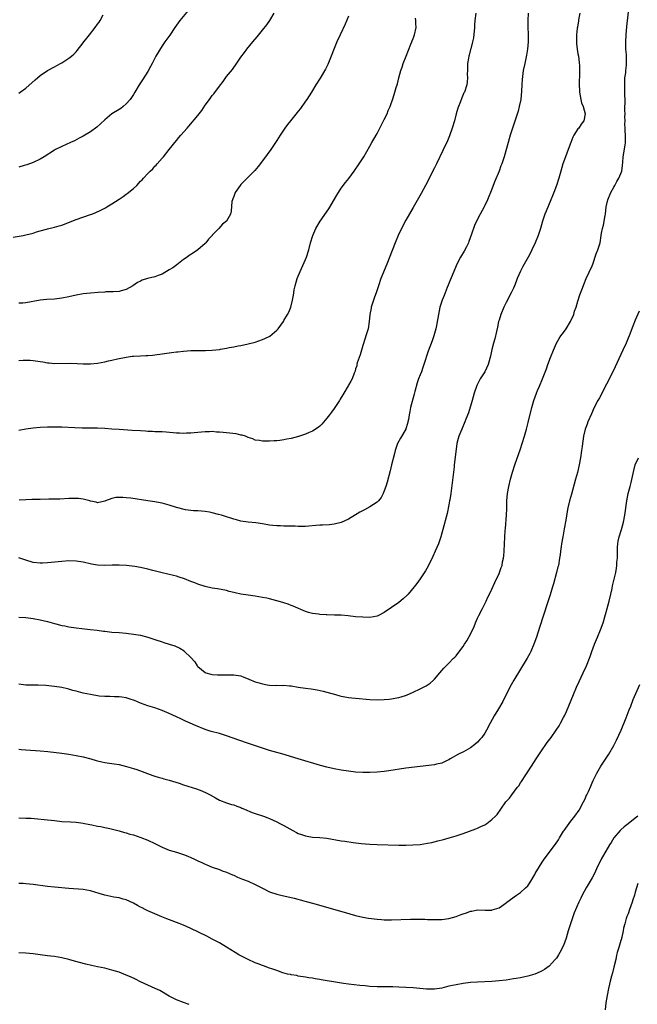
# Model space of a CAD drawing. Units: inches. Extents: x 2502000 to 2505000, y 1491000 to 1494000.
# Drawn here: x 2502989 to 2503162, y 1492817 to 1493091 of the extents above; entities that cross this region are included whole.
import ezdxf

# ---------------------------------------------------------------- set-up
doc = ezdxf.new("R2010")
doc.units = ezdxf.units.IN
doc.header["$MEASUREMENT"] = 0
doc.layers.add('LD25021491_10ft', color=110, linetype='Continuous')

msp = doc.modelspace()

# ---------------------------------------------------------------- linework, layer by layer
at = {"layer": 'LD25021491_10ft'}
for points, elevation in [([(2502987.48, 1493030.52), (2502990.22, 1493031), (2502991, 1493031.17), (2502993, 1493031.7), (2502994, 1493032), (2502995, 1493032.33), (2502996.78, 1493032.78), (2502997, 1493032.85), (2502999, 1493033.31), (2503000.27, 1493033.73), (2503001, 1493033.93), (2503005, 1493035.45), (2503009, 1493036.84), (2503009.42, 1493037), (2503010.53, 1493037.47), (2503011.89, 1493038.11), (2503013, 1493038.68), (2503013.58, 1493039), (2503015, 1493039.87), (2503017, 1493041.16), (2503018.14, 1493041.86), (2503019, 1493042.51), (2503019.29, 1493042.71), (2503021, 1493044.14), (2503021.91, 1493045), (2503023, 1493046.15), (2503023.44, 1493046.56), (2503023.79, 1493047), (2503025, 1493048.29), (2503025.63, 1493049), (2503026.39, 1493049.61), (2503027, 1493050.33), (2503027.34, 1493050.66), (2503027.59, 1493051), (2503029, 1493052.55), (2503029.38, 1493053), (2503031, 1493055.04), (2503033, 1493057.53), (2503033.69, 1493058.31), (2503034.26, 1493059), (2503035.97, 1493061), (2503036.46, 1493061.54), (2503039, 1493064.53), (2503040.09, 1493065.91), (2503041, 1493067.33), (2503042.22, 1493069), (2503043, 1493070.03), (2503043.45, 1493070.55), (2503045, 1493072.68), (2503046.01, 1493073.99), (2503047, 1493075.33), (2503048.65, 1493077.35), (2503049, 1493077.86), (2503049.49, 1493078.51), (2503051, 1493080.73), (2503051.95, 1493082.05), (2503052.67, 1493083), (2503054.31, 1493085), (2503055.54, 1493086.46), (2503057, 1493088.3), (2503058.18, 1493089.82), (2503059.03, 1493090.97), (2503060.31, 1493093)], 8520), ([(2502989, 1492924.57), (2502991, 1492924.43), (2502993, 1492924.2), (2502995, 1492923.82), (2502997, 1492923.31), (2502999, 1492922.75), (2502999.32, 1492922.68), (2503001, 1492922.25), (2503001.9, 1492922.1), (2503003, 1492921.87), (2503005, 1492921.58), (2503006.64, 1492921.36), (2503008.89, 1492921.11), (2503010.91, 1492920.91), (2503012.68, 1492920.68), (2503013, 1492920.63), (2503015, 1492920.39), (2503017, 1492920.25), (2503019, 1492920.08), (2503021, 1492919.83), (2503023, 1492919.49), (2503025, 1492918.96), (2503027, 1492918.32), (2503029, 1492917.63), (2503029.5, 1492917.5), (2503031, 1492917), (2503032.55, 1492916.55), (2503033.94, 1492915.94), (2503035.13, 1492915.13), (2503035.28, 1492915), (2503037, 1492913.31), (2503038.09, 1492912.09), (2503038.81, 1492911), (2503039, 1492910.79), (2503041, 1492909.07), (2503041.16, 1492909), (2503042.61, 1492908.61), (2503043, 1492908.55), (2503044.45, 1492908.45), (2503048.49, 1492908.49), (2503049, 1492908.46), (2503050.3, 1492908.3), (2503051, 1492908.15), (2503051.84, 1492907.84), (2503053, 1492907.36), (2503053.24, 1492907.24), (2503055, 1492906.49), (2503055.69, 1492906.31), (2503057, 1492905.91), (2503058.31, 1492905.69), (2503059, 1492905.6), (2503060.5, 1492905.5), (2503061, 1492905.54), (2503062.49, 1492905.51), (2503063, 1492905.58), (2503064.59, 1492905.41), (2503065, 1492905.39), (2503067, 1492905.04), (2503069, 1492904.74), (2503070.56, 1492904.56), (2503072.27, 1492904.27), (2503073.92, 1492903.92), (2503075, 1492903.66), (2503077.36, 1492903), (2503078.62, 1492902.62), (2503079, 1492902.54), (2503079.55, 1492902.45), (2503081, 1492902.15), (2503081.94, 1492902.06), (2503083, 1492901.92), (2503087, 1492901.54), (2503089, 1492901.45), (2503091, 1492901.54), (2503092.32, 1492901.68), (2503093, 1492901.77), (2503093.96, 1492901.96), (2503095, 1492902.14), (2503095.68, 1492902.32), (2503097.19, 1492902.81), (2503099, 1492903.6), (2503101, 1492904.52), (2503102.63, 1492905.37), (2503103.83, 1492906.17), (2503104.76, 1492907), (2503105, 1492907.25), (2503106.47, 1492909), (2503107, 1492909.67), (2503107.64, 1492910.36), (2503108.24, 1492911), (2503109, 1492911.74), (2503110.24, 1492913), (2503110.64, 1492913.36), (2503111, 1492913.77), (2503111.55, 1492914.45), (2503113, 1492916.4), (2503113.39, 1492917), (2503114.05, 1492917.95), (2503115, 1492919.8), (2503116.06, 1492921.94), (2503116.46, 1492923), (2503117, 1492924.25), (2503117.36, 1492925), (2503118.4, 1492927), (2503119.39, 1492929), (2503119.91, 1492930.09), (2503120.37, 1492931), (2503121, 1492932.34), (2503121.81, 1492934.19), (2503123, 1492936.69), (2503123.13, 1492937), (2503123.63, 1492938.37), (2503123.83, 1492939), (2503124, 1492940), (2503124.22, 1492941), (2503124.32, 1492941.68), (2503124.41, 1492943), (2503124.53, 1492945), (2503124.69, 1492948.69), (2503124.76, 1492949.24), (2503125.09, 1492953), (2503125.16, 1492954.84), (2503125.18, 1492955.18), (2503125.18, 1492957), (2503125.32, 1492959), (2503125.69, 1492961), (2503126.21, 1492963), (2503126.8, 1492965), (2503127.44, 1492967), (2503129, 1492971.54), (2503129.49, 1492973), (2503130.12, 1492975), (2503130.68, 1492977), (2503131.16, 1492978.84), (2503132.19, 1492983), (2503132.74, 1492985), (2503133.42, 1492987), (2503133.75, 1492987.75), (2503134.27, 1492989), (2503135.16, 1492991), (2503136.21, 1492993.79), (2503136.59, 1492995), (2503137.35, 1492997), (2503138.16, 1492999), (2503139, 1493000.99), (2503139.76, 1493002.24), (2503140.24, 1493003), (2503141, 1493003.97), (2503141.71, 1493005), (2503142.97, 1493007), (2503143.84, 1493009), (2503144.1, 1493009.9), (2503144.48, 1493011), (2503145, 1493012.7), (2503145.58, 1493014.42), (2503146.28, 1493016.28), (2503146.66, 1493017.34), (2503147.35, 1493019), (2503149, 1493022.54), (2503149.17, 1493023), (2503150.13, 1493025.87), (2503150.55, 1493027), (2503151, 1493028.37), (2503151.18, 1493029), (2503151.54, 1493031), (2503151.63, 1493031.63), (2503151.88, 1493033), (2503152.14, 1493033.86), (2503152.58, 1493036.58), (2503152.68, 1493037), (2503152.9, 1493039), (2503153.37, 1493041), (2503154.23, 1493043), (2503155, 1493044.49), (2503155.31, 1493045), (2503155.9, 1493046.1), (2503156.46, 1493047), (2503157.22, 1493049), (2503157.46, 1493050.54), (2503157.5, 1493051.5), (2503157.67, 1493053), (2503158.17, 1493056.17), (2503158.26, 1493057), (2503158.27, 1493059), (2503158.17, 1493060.17), (2503158.17, 1493061), (2503158.11, 1493062.11), (2503158.15, 1493063), (2503158.14, 1493064.14), (2503158.16, 1493065), (2503158.14, 1493065.86), (2503158.15, 1493069), (2503158.12, 1493070.12), (2503158.13, 1493071), (2503158.06, 1493073.94), (2503158.13, 1493075), (2503158.35, 1493076.35), (2503158.37, 1493077), (2503158.56, 1493078.56), (2503158.59, 1493079), (2503158.52, 1493081.48), (2503158.38, 1493083), (2503158.35, 1493084.35), (2503158.35, 1493085), (2503158.46, 1493087), (2503158.69, 1493089.31), (2503159.35, 1493095)], 8460), ([(2503036.23, 1493093.77), (2503033.98, 1493091), (2503032.56, 1493089), (2503031.13, 1493086.87), (2503029.8, 1493085), (2503029, 1493083.91), (2503027.24, 1493081), (2503026.21, 1493079), (2503025.81, 1493078.19), (2503025, 1493076.74), (2503023.56, 1493074.44), (2503022.63, 1493073), (2503021.42, 1493071), (2503021, 1493070.33), (2503020.47, 1493069.53), (2503020.08, 1493069), (2503019, 1493067.71), (2503018.18, 1493067), (2503017.51, 1493066.49), (2503017, 1493066.14), (2503015, 1493064.92), (2503013, 1493063.27), (2503011.86, 1493062.14), (2503010.76, 1493061.24), (2503009, 1493059.97), (2503007, 1493058.75), (2503005.87, 1493058.13), (2503004.55, 1493057.45), (2503003.48, 1493057), (2503001, 1493055.87), (2502999.29, 1493055), (2502999, 1493054.84), (2502996.09, 1493053), (2502995, 1493052.33), (2502993, 1493051.36), (2502991.24, 1493050.76), (2502990.56, 1493050.56), (2502989, 1493050.05)], 8530), ([(2503116.55, 1493093), (2503116.29, 1493091), (2503116.18, 1493089.82), (2503116.13, 1493089), (2503115.84, 1493086.16), (2503115.59, 1493085), (2503115.11, 1493083.11), (2503115.08, 1493082.92), (2503114.68, 1493081.32), (2503114.58, 1493081), (2503114.47, 1493080.47), (2503114.24, 1493079), (2503114.22, 1493077.78), (2503114.16, 1493077), (2503114.14, 1493076.14), (2503114.22, 1493075), (2503114.14, 1493073.86), (2503114.04, 1493073), (2503113.35, 1493071), (2503113.22, 1493070.78), (2503112.59, 1493069.41), (2503112.15, 1493068.15), (2503111.68, 1493067), (2503111.5, 1493066.5), (2503111.07, 1493065), (2503110.54, 1493063), (2503109.95, 1493061), (2503109.18, 1493058.82), (2503108.58, 1493057.42), (2503107.31, 1493054.69), (2503105.55, 1493051), (2503105, 1493049.91), (2503103.48, 1493047), (2503103, 1493046), (2503102.49, 1493045), (2503101.28, 1493042.72), (2503099, 1493038.79), (2503097, 1493035.28), (2503095.8, 1493033), (2503094.87, 1493031), (2503094.02, 1493029), (2503093.15, 1493026.85), (2503091.74, 1493023), (2503090.07, 1493019), (2503089.37, 1493017), (2503088.7, 1493015), (2503088.23, 1493013.77), (2503087.55, 1493011.55), (2503087.36, 1493011), (2503087.29, 1493010.71), (2503086.98, 1493009), (2503086.78, 1493007), (2503086.46, 1493005), (2503085.87, 1493003), (2503085.63, 1493002.37), (2503085, 1493000.37), (2503084.25, 1492997.75), (2503083.46, 1492995.46), (2503083.35, 1492995), (2503083.3, 1492994.7), (2503083, 1492993.81), (2503082.84, 1492993.16), (2503082.58, 1492992.58), (2503082, 1492991), (2503081.66, 1492990.34), (2503081, 1492989.28), (2503080.91, 1492989.09), (2503079.67, 1492987), (2503079.44, 1492986.56), (2503078.68, 1492985.32), (2503078.45, 1492985), (2503077, 1492982.8), (2503076.25, 1492981.75), (2503075.68, 1492981), (2503075, 1492980.07), (2503073.59, 1492978.41), (2503073, 1492977.83), (2503072.56, 1492977.44), (2503071, 1492976.43), (2503070.04, 1492976.04), (2503069, 1492975.56), (2503067.05, 1492974.95), (2503065, 1492974.41), (2503063.81, 1492974.19), (2503063, 1492974.01), (2503061.85, 1492973.85), (2503061, 1492973.75), (2503060.27, 1492973.73), (2503059, 1492973.63), (2503058.32, 1492973.68), (2503057, 1492973.63), (2503056.2, 1492973.8), (2503055, 1492973.96), (2503054.27, 1492974.27), (2503053, 1492974.71), (2503052.26, 1492975), (2503051.3, 1492975.3), (2503051, 1492975.34), (2503049.65, 1492975.65), (2503047, 1492975.99), (2503046.05, 1492976.05), (2503045, 1492976.19), (2503044.18, 1492976.18), (2503043, 1492976.3), (2503042.24, 1492976.24), (2503041, 1492976.25), (2503039, 1492976.04), (2503037.95, 1492975.95), (2503037, 1492975.84), (2503035.83, 1492975.83), (2503035, 1492975.78), (2503033.86, 1492975.86), (2503033, 1492975.89), (2503030.15, 1492976.15), (2503029, 1492976.23), (2503028.27, 1492976.27), (2503027, 1492976.28), (2503026.32, 1492976.32), (2503025, 1492976.35), (2503024.4, 1492976.4), (2503023, 1492976.48), (2503020.66, 1492976.66), (2503017, 1492976.86), (2503015, 1492976.99), (2503013, 1492977.16), (2503011, 1492977.29), (2503009, 1492977.31), (2503006.69, 1492977.31), (2503004.64, 1492977.36), (2503001, 1492977.51), (2502998.45, 1492977.55), (2502997, 1492977.55), (2502995, 1492977.49), (2502993, 1492977.3), (2502991, 1492976.96), (2502989, 1492976.6)], 8490), ([(2503145.53, 1493093), (2503145.21, 1493091.21), (2503145.14, 1493090.86), (2503144.87, 1493089.14), (2503144.84, 1493088.84), (2503144.62, 1493087), (2503144.57, 1493085), (2503144.59, 1493084.59), (2503144.8, 1493083), (2503145, 1493081.71), (2503145.13, 1493081), (2503145.32, 1493079.32), (2503145.38, 1493079), (2503145.41, 1493078.59), (2503145.48, 1493077), (2503145.46, 1493075.46), (2503145.43, 1493075), (2503145.39, 1493074.61), (2503145.34, 1493073), (2503145.43, 1493071.43), (2503145.43, 1493071), (2503145.82, 1493069), (2503146.04, 1493068.04), (2503146.49, 1493067), (2503147.06, 1493065), (2503146.67, 1493063), (2503145.94, 1493062.06), (2503145.22, 1493061), (2503145, 1493060.73), (2503143.9, 1493059), (2503143.58, 1493058.42), (2503143.02, 1493057), (2503142.3, 1493055), (2503141.54, 1493053), (2503140.81, 1493051), (2503140.22, 1493049), (2503139.67, 1493047), (2503139.03, 1493045), (2503138.29, 1493043), (2503137.92, 1493042.08), (2503137.49, 1493041), (2503136.16, 1493037.84), (2503135.82, 1493037), (2503135.15, 1493035), (2503134.54, 1493033), (2503133.88, 1493031), (2503133.1, 1493029), (2503132.17, 1493027), (2503131.79, 1493026.21), (2503131.14, 1493025), (2503129.66, 1493022.34), (2503128.97, 1493021.03), (2503128.09, 1493019), (2503127.79, 1493018.21), (2503127.3, 1493017), (2503127, 1493016.33), (2503126.38, 1493015), (2503125, 1493012.29), (2503124.38, 1493011), (2503123.53, 1493009), (2503123, 1493007.37), (2503122.89, 1493007), (2503122.56, 1493005.44), (2503122.25, 1493004.25), (2503121.79, 1493002.21), (2503121.43, 1493001), (2503121, 1492999.17), (2503120.64, 1492997.36), (2503119.95, 1492995), (2503119.02, 1492993), (2503117.78, 1492991), (2503117, 1492989.54), (2503116.83, 1492989.17), (2503116.09, 1492987), (2503115.52, 1492985), (2503114.46, 1492981.54), (2503113.77, 1492979.77), (2503113.49, 1492979), (2503112.63, 1492977), (2503111.81, 1492975), (2503111.6, 1492974.4), (2503111.25, 1492973), (2503111, 1492971.37), (2503110.53, 1492967), (2503110.45, 1492966.45), (2503110.3, 1492965), (2503109.52, 1492959), (2503109.23, 1492957.23), (2503109.21, 1492957), (2503109, 1492955.91), (2503108.5, 1492953.5), (2503107.35, 1492949), (2503106.79, 1492947), (2503106.08, 1492945), (2503105.22, 1492943), (2503104.51, 1492941.49), (2503103.19, 1492938.81), (2503102.49, 1492937.51), (2503101, 1492935.22), (2503100.07, 1492933.93), (2503099.32, 1492933), (2503097.64, 1492931), (2503097.34, 1492930.66), (2503096.3, 1492929.7), (2503095, 1492928.65), (2503091, 1492925.85), (2503089.4, 1492925), (2503089, 1492924.81), (2503087, 1492924.49), (2503085, 1492924.54), (2503083, 1492924.68), (2503080.89, 1492924.89), (2503079, 1492925.06), (2503077.13, 1492925.13), (2503075, 1492925.17), (2503074.81, 1492925.19), (2503073, 1492925.3), (2503072.61, 1492925.39), (2503071, 1492925.6), (2503069.86, 1492925.86), (2503069, 1492926.16), (2503065.58, 1492927.58), (2503065, 1492927.78), (2503064.15, 1492928.15), (2503063, 1492928.52), (2503062.65, 1492928.65), (2503061, 1492929.14), (2503059, 1492929.65), (2503058.2, 1492929.8), (2503057, 1492930.05), (2503055, 1492930.38), (2503053, 1492930.67), (2503051, 1492931), (2503049.35, 1492931.35), (2503049, 1492931.46), (2503047.75, 1492931.75), (2503047, 1492931.98), (2503044.44, 1492932.44), (2503043, 1492932.66), (2503041, 1492933.12), (2503039, 1492933.78), (2503038.14, 1492934.14), (2503037, 1492934.53), (2503035.23, 1492935.23), (2503033.74, 1492935.74), (2503033, 1492935.97), (2503032.19, 1492936.19), (2503030.58, 1492936.58), (2503029, 1492936.93), (2503026.41, 1492937.59), (2503025, 1492937.97), (2503023, 1492938.39), (2503021.36, 1492938.64), (2503019.08, 1492938.92), (2503017, 1492939.07), (2503015.04, 1492939.04), (2503013, 1492938.93), (2503011, 1492939.03), (2503009.34, 1492939.34), (2503007, 1492939.87), (2503005, 1492940.18), (2503003, 1492940.23), (2503001, 1492940.07), (2502999.96, 1492939.96), (2502997, 1492939.68), (2502995.63, 1492939.63), (2502995, 1492939.58), (2502993, 1492939.82), (2502991, 1492940.46), (2502989, 1492941.14)], 8470), ([(2503131.16, 1493093), (2503131.04, 1493090.96), (2503131.08, 1493089), (2503131.14, 1493087.14), (2503131.13, 1493085), (2503130.97, 1493083), (2503130.69, 1493081.31), (2503130.17, 1493079), (2503129.78, 1493077), (2503129.45, 1493074.55), (2503129.35, 1493073), (2503129.26, 1493071.26), (2503129.05, 1493069), (2503128.66, 1493067), (2503128.31, 1493065.69), (2503126.75, 1493061), (2503126.12, 1493059), (2503125.54, 1493057), (2503124.4, 1493053), (2503123.76, 1493051), (2503123.54, 1493050.46), (2503123, 1493049), (2503121.83, 1493046.17), (2503121.4, 1493045), (2503121, 1493043.97), (2503119.77, 1493041), (2503119, 1493039.35), (2503118.82, 1493039), (2503117.72, 1493037), (2503116.69, 1493035), (2503116.18, 1493033.82), (2503115.36, 1493031.36), (2503114.62, 1493029.38), (2503114.46, 1493029), (2503113.9, 1493027.9), (2503113.31, 1493026.69), (2503112.29, 1493025), (2503111.22, 1493023), (2503111, 1493022.52), (2503109.89, 1493019.89), (2503109.4, 1493018.6), (2503109, 1493017.66), (2503108.83, 1493017.17), (2503108.54, 1493016.54), (2503107.93, 1493015), (2503107.7, 1493014.3), (2503107.12, 1493013), (2503106.49, 1493011), (2503106.08, 1493009), (2503105.91, 1493007.91), (2503105.74, 1493007), (2503105.61, 1493006.39), (2503105.34, 1493005), (2503104.79, 1493003), (2503104.33, 1493001.67), (2503103.26, 1492998.74), (2503102.04, 1492995), (2503101.77, 1492994.23), (2503101.33, 1492993), (2503101, 1492992.18), (2503100.57, 1492991), (2503100.13, 1492989.87), (2503099.53, 1492987.53), (2503099.28, 1492986.72), (2503098.3, 1492983), (2503098.07, 1492981.93), (2503097.94, 1492981), (2503097.73, 1492979.73), (2503097.59, 1492979), (2503097.46, 1492978.54), (2503097, 1492977.08), (2503096.97, 1492977), (2503095.52, 1492974.48), (2503094.71, 1492973), (2503093.99, 1492971), (2503093.82, 1492970.18), (2503093.04, 1492967), (2503092.61, 1492965.39), (2503091.76, 1492962.24), (2503091.39, 1492961), (2503091, 1492959.83), (2503090.66, 1492959), (2503090.1, 1492957.9), (2503089.35, 1492957), (2503089, 1492956.64), (2503087.98, 1492955.99), (2503087, 1492955.31), (2503085.5, 1492954.5), (2503084.21, 1492953.79), (2503081, 1492951.9), (2503079, 1492950.96), (2503077, 1492950.46), (2503075.66, 1492950.34), (2503073.76, 1492950.24), (2503073, 1492950.22), (2503071.9, 1492950.1), (2503069.96, 1492949.96), (2503069, 1492949.86), (2503068.14, 1492949.86), (2503067, 1492949.83), (2503066.11, 1492949.89), (2503063, 1492949.96), (2503062.01, 1492950.01), (2503061, 1492950.02), (2503059.87, 1492950.13), (2503059, 1492950.25), (2503057, 1492950.58), (2503055.17, 1492950.83), (2503053.04, 1492951.04), (2503051, 1492951.36), (2503049.73, 1492951.73), (2503049, 1492951.89), (2503048.19, 1492952.19), (2503047, 1492952.53), (2503045.53, 1492953), (2503044.78, 1492953.22), (2503043, 1492953.65), (2503042.18, 1492953.82), (2503041, 1492953.99), (2503039, 1492954.19), (2503037.77, 1492954.23), (2503037, 1492954.34), (2503035.5, 1492954.5), (2503033, 1492955.1), (2503031, 1492955.76), (2503029, 1492956.33), (2503028.44, 1492956.44), (2503027, 1492956.72), (2503025, 1492957.03), (2503020.3, 1492957.7), (2503019, 1492957.86), (2503018.05, 1492957.95), (2503017, 1492957.96), (2503016.06, 1492957.94), (2503015, 1492957.68), (2503013.17, 1492957), (2503013, 1492956.91), (2503011, 1492956.41), (2503010.59, 1492956.59), (2503009, 1492956.95), (2503008.87, 1492957), (2503007, 1492957.5), (2503005.68, 1492957.68), (2503005, 1492957.67), (2503004.37, 1492957.63), (2503003, 1492957.61), (2503000.5, 1492957.5), (2502997.42, 1492957.42), (2502995, 1492957.38), (2502994.61, 1492957.39), (2502993, 1492957.35), (2502992.64, 1492957.36), (2502991, 1492957.25), (2502989.15, 1492957.15)], 8480), ([(2502989, 1493070.73), (2502989.42, 1493071), (2502991, 1493072.13), (2502993.56, 1493074.44), (2502994.2, 1493075), (2502995, 1493075.65), (2502997, 1493077.01), (2502999, 1493078.1), (2502999.6, 1493078.4), (2503000.68, 1493079), (2503001, 1493079.2), (2503003, 1493080.46), (2503003.7, 1493081), (2503004.4, 1493081.6), (2503005, 1493082.23), (2503005.35, 1493082.65), (2503007, 1493084.76), (2503007.17, 1493085), (2503007.98, 1493086.02), (2503008.71, 1493087), (2503010.3, 1493089), (2503011, 1493090), (2503011.43, 1493090.57), (2503011.7, 1493091), (2503012.6, 1493092.6)], 8540), ([(2503081, 1493092.16), (2503080.06, 1493089.94), (2503078.64, 1493087), (2503077.76, 1493085), (2503077, 1493083.15), (2503076.17, 1493081), (2503075.25, 1493078.75), (2503074.61, 1493077.39), (2503073.12, 1493074.88), (2503071.88, 1493073), (2503070.64, 1493071), (2503069.37, 1493069), (2503069, 1493068.45), (2503067.57, 1493066.43), (2503067, 1493065.7), (2503066.7, 1493065.3), (2503064.81, 1493063), (2503064.01, 1493061.99), (2503063.28, 1493061), (2503061.94, 1493059), (2503061, 1493057.52), (2503059.33, 1493055), (2503058.35, 1493053.65), (2503057.89, 1493053), (2503055.77, 1493050.23), (2503054.87, 1493049.13), (2503053, 1493047.25), (2503052.73, 1493047), (2503051, 1493045.27), (2503050.77, 1493045), (2503049.4, 1493043), (2503049, 1493041.94), (2503048.76, 1493041.24), (2503048.62, 1493041), (2503048.48, 1493040.48), (2503048.24, 1493037.76), (2503048.05, 1493037), (2503046.97, 1493035), (2503045.83, 1493034.17), (2503044.87, 1493033), (2503043, 1493031.08), (2503042.94, 1493031), (2503041.98, 1493030.02), (2503041.17, 1493029), (2503041, 1493028.83), (2503039, 1493027), (2503037.78, 1493026.22), (2503036.57, 1493025.43), (2503036.01, 1493025), (2503035, 1493024.3), (2503033.13, 1493022.87), (2503031.96, 1493022.04), (2503031, 1493021.41), (2503029, 1493020.26), (2503027.86, 1493019.86), (2503027, 1493019.51), (2503024.96, 1493019), (2503023.48, 1493018.52), (2503023, 1493018.31), (2503022.13, 1493017.87), (2503020.85, 1493017), (2503019, 1493015.92), (2503017.62, 1493015.62), (2503017, 1493015.42), (2503015.34, 1493015.34), (2503015, 1493015.28), (2503013.26, 1493015.26), (2503013, 1493015.23), (2503011.13, 1493015.13), (2503009, 1493014.92), (2503007, 1493014.7), (2503005, 1493014.37), (2503003, 1493013.92), (2503001, 1493013.5), (2502999, 1493013.25), (2502996.88, 1493013.12), (2502995, 1493012.94), (2502991, 1493012.2), (2502990.14, 1493012.14), (2502989, 1493012.12)], 8510), ([(2502989, 1492996.14), (2502990.21, 1492996.21), (2502991, 1492996.22), (2502992.2, 1492996.2), (2502993, 1492996.15), (2502995, 1492995.88), (2502995.73, 1492995.73), (2502997, 1492995.52), (2502997.46, 1492995.46), (2502999, 1492995.33), (2503003.38, 1492995.38), (2503005.29, 1492995.29), (2503007, 1492995.2), (2503009, 1492995.2), (2503011, 1492995.41), (2503013, 1492995.78), (2503014.01, 1492996.01), (2503015, 1492996.21), (2503016.57, 1492996.57), (2503018.94, 1492997.06), (2503020.69, 1492997.31), (2503021, 1492997.35), (2503023, 1492997.47), (2503024.49, 1492997.51), (2503025, 1492997.54), (2503026.36, 1492997.64), (2503027, 1492997.7), (2503029, 1492997.97), (2503031, 1492998.29), (2503031.64, 1492998.36), (2503033, 1492998.58), (2503033.4, 1492998.6), (2503035, 1492998.79), (2503037, 1492998.89), (2503041.07, 1492998.93), (2503043, 1492999), (2503045, 1492999.23), (2503045.3, 1492999.3), (2503047, 1492999.58), (2503047.75, 1492999.75), (2503049, 1492999.95), (2503050.19, 1493000.19), (2503051, 1493000.31), (2503053, 1493000.75), (2503055, 1493001.3), (2503057, 1493002.01), (2503057.7, 1493002.3), (2503059.04, 1493002.96), (2503061, 1493004.6), (2503061.36, 1493005), (2503062.83, 1493007), (2503063, 1493007.27), (2503064.03, 1493009), (2503064.35, 1493009.65), (2503064.9, 1493011), (2503065.4, 1493013), (2503065.65, 1493014.35), (2503065.74, 1493015), (2503065.89, 1493015.89), (2503066.11, 1493017), (2503066.7, 1493019), (2503067.5, 1493021), (2503069, 1493024.31), (2503069.28, 1493025), (2503069.92, 1493027), (2503070.42, 1493029), (2503071.01, 1493030.99), (2503071.91, 1493033), (2503073.09, 1493035), (2503075.52, 1493038.48), (2503077.75, 1493042.25), (2503079, 1493044.2), (2503080.2, 1493045.8), (2503081.07, 1493046.93), (2503082.62, 1493049), (2503084.02, 1493051), (2503085.3, 1493053), (2503087, 1493055.98), (2503087.54, 1493057), (2503088.09, 1493057.91), (2503089, 1493059.49), (2503091, 1493063.42), (2503091.75, 1493065), (2503092.1, 1493065.9), (2503092.62, 1493067), (2503093.46, 1493069.46), (2503093.95, 1493071), (2503094.33, 1493072.33), (2503094.65, 1493073.35), (2503095.02, 1493075.02), (2503095.59, 1493077), (2503096.01, 1493077.99), (2503096.3, 1493079), (2503097.06, 1493081), (2503098.42, 1493084.42), (2503098.64, 1493085), (2503098.72, 1493085.28), (2503099, 1493086), (2503099.29, 1493086.71), (2503099.44, 1493087), (2503099.86, 1493089), (2503099.83, 1493090.17), (2503099.78, 1493091), (2503099.68, 1493091.68)], 8500), ([(2503162.1, 1493009.9), (2503161, 1493007.37), (2503160.31, 1493005.69), (2503159.26, 1493003), (2503159, 1493002.36), (2503158.44, 1493001), (2503157.53, 1492999), (2503154.8, 1492993.2), (2503153, 1492989.5), (2503151, 1492985.71), (2503150.59, 1492985), (2503149.56, 1492983), (2503148.76, 1492981.24), (2503147.81, 1492979), (2503147.58, 1492978.42), (2503147.06, 1492977), (2503146.58, 1492975), (2503146.39, 1492973.61), (2503146.28, 1492973), (2503146.17, 1492972.17), (2503146.04, 1492971), (2503145.75, 1492969), (2503145.37, 1492967), (2503144.86, 1492964.86), (2503144.36, 1492963), (2503143.18, 1492958.82), (2503142.68, 1492957), (2503142.21, 1492955), (2503142.01, 1492953.99), (2503141.61, 1492951.61), (2503141.18, 1492949.18), (2503140.76, 1492947), (2503140.41, 1492945), (2503140.29, 1492944.29), (2503140.13, 1492943), (2503140.04, 1492941.96), (2503139.91, 1492941), (2503139.58, 1492939), (2503139.45, 1492938.55), (2503139.07, 1492937), (2503138.18, 1492933.82), (2503137.93, 1492933), (2503137.24, 1492930.76), (2503136.5, 1492928.5), (2503134.32, 1492921.68), (2503133.44, 1492919), (2503132.71, 1492917), (2503131.83, 1492915), (2503131.57, 1492914.43), (2503130.86, 1492913.14), (2503129, 1492910.02), (2503127.14, 1492907), (2503126.36, 1492905.64), (2503126.02, 1492905), (2503124.03, 1492901), (2503122.85, 1492899), (2503121.63, 1492897), (2503120.52, 1492895), (2503119.47, 1492893), (2503119, 1492892.18), (2503118.18, 1492891), (2503117.62, 1492890.38), (2503117, 1492889.64), (2503116.25, 1492889), (2503115, 1492888.09), (2503113.05, 1492887), (2503111.71, 1492886.29), (2503109.4, 1492885), (2503109, 1492884.75), (2503108.57, 1492884.57), (2503107, 1492883.83), (2503105.51, 1492883.51), (2503105, 1492883.37), (2503101, 1492882.92), (2503097, 1492882.38), (2503092.3, 1492881.7), (2503091, 1492881.53), (2503089, 1492881.31), (2503087, 1492881.18), (2503085, 1492881.18), (2503083, 1492881.31), (2503081, 1492881.54), (2503079, 1492881.83), (2503077, 1492882.19), (2503075, 1492882.67), (2503073.19, 1492883.19), (2503067, 1492885.07), (2503062.4, 1492886.4), (2503061, 1492886.77), (2503059, 1492887.37), (2503052.53, 1492889.47), (2503047, 1492891.43), (2503045.81, 1492891.81), (2503045, 1492892.05), (2503042.67, 1492892.67), (2503041.62, 1492893), (2503041, 1492893.21), (2503038.33, 1492894.33), (2503036.8, 1492895), (2503035.57, 1492895.57), (2503035, 1492895.81), (2503034.19, 1492896.19), (2503033, 1492896.71), (2503031, 1492897.65), (2503029, 1492898.53), (2503027, 1492899.22), (2503025.63, 1492899.63), (2503025, 1492899.84), (2503023, 1492900.58), (2503021.31, 1492901.31), (2503021, 1492901.42), (2503020.4, 1492901.6), (2503019, 1492902.08), (2503017.78, 1492902.22), (2503017, 1492902.36), (2503015.68, 1492902.32), (2503014.39, 1492902.39), (2503013, 1492902.38), (2503011.47, 1492902.53), (2503009, 1492902.93), (2503007, 1492903.35), (2503005.68, 1492903.68), (2503005, 1492903.91), (2503004.11, 1492904.11), (2503003, 1492904.5), (2503002.57, 1492904.57), (2503001, 1492904.96), (2502999, 1492905.23), (2502996.54, 1492905.46), (2502994.44, 1492905.56), (2502993, 1492905.56), (2502992.41, 1492905.59), (2502991, 1492905.6), (2502989, 1492905.83)], 8450), ([(2502989, 1492887.72), (2502989.67, 1492887.67), (2502991, 1492887.53), (2502995, 1492887.29), (2502997.08, 1492887.08), (2503001, 1492886.6), (2503003, 1492886.33), (2503005, 1492885.97), (2503007, 1492885.54), (2503009.08, 1492885), (2503010.59, 1492884.59), (2503011, 1492884.46), (2503012.19, 1492884.19), (2503013, 1492884.04), (2503015.65, 1492883.65), (2503017, 1492883.4), (2503019.08, 1492882.92), (2503021, 1492882.34), (2503021.98, 1492882.02), (2503026.4, 1492880.4), (2503027, 1492880.22), (2503027.91, 1492879.91), (2503029, 1492879.61), (2503029.46, 1492879.46), (2503031, 1492879.04), (2503033.8, 1492878.2), (2503035, 1492877.8), (2503038.63, 1492876.63), (2503040.1, 1492876.1), (2503041.49, 1492875.49), (2503042.39, 1492875), (2503043.89, 1492874.11), (2503045, 1492873.48), (2503047, 1492872.73), (2503048.33, 1492872.33), (2503049, 1492872.16), (2503049.82, 1492871.82), (2503051, 1492871.43), (2503051.29, 1492871.29), (2503051.99, 1492871), (2503054.09, 1492870.09), (2503055, 1492869.76), (2503057.27, 1492869), (2503058.53, 1492868.53), (2503059, 1492868.37), (2503061, 1492867.49), (2503061.87, 1492867), (2503063, 1492866.4), (2503065.44, 1492865), (2503066.47, 1492864.47), (2503067, 1492864.22), (2503067.91, 1492863.91), (2503069, 1492863.51), (2503069.45, 1492863.46), (2503071, 1492863.21), (2503073, 1492863.12), (2503075, 1492862.92), (2503079, 1492862.18), (2503079.99, 1492862.01), (2503082.33, 1492861.67), (2503084.58, 1492861.42), (2503087, 1492861.22), (2503089, 1492861.11), (2503095, 1492860.9), (2503097, 1492860.91), (2503098.97, 1492861), (2503101, 1492861.17), (2503103, 1492861.46), (2503104.28, 1492861.72), (2503105.89, 1492862.11), (2503107.47, 1492862.53), (2503109.12, 1492863), (2503111, 1492863.57), (2503113, 1492864.24), (2503116.5, 1492865.5), (2503117, 1492865.7), (2503117.89, 1492866.11), (2503119, 1492866.65), (2503119.57, 1492867), (2503121, 1492868.07), (2503121.98, 1492869), (2503122.46, 1492869.54), (2503123.46, 1492871), (2503124.92, 1492873), (2503125.92, 1492874.08), (2503126.55, 1492875), (2503128.08, 1492877), (2503128.49, 1492877.51), (2503129, 1492878.3), (2503129.29, 1492878.71), (2503129.45, 1492879), (2503130.25, 1492880.25), (2503132.02, 1492883), (2503133.35, 1492885), (2503134.7, 1492887), (2503136.46, 1492889.54), (2503137.52, 1492891), (2503138.93, 1492893), (2503139.74, 1492894.26), (2503140.19, 1492895), (2503141, 1492896.51), (2503141.25, 1492897), (2503141.8, 1492898.2), (2503143.73, 1492903), (2503144.64, 1492905), (2503145.4, 1492906.6), (2503146.51, 1492909), (2503147.37, 1492911), (2503148.4, 1492913.6), (2503148.89, 1492915), (2503149.64, 1492917), (2503150.45, 1492919), (2503151.29, 1492921), (2503152.05, 1492923), (2503152.71, 1492925.29), (2503153.14, 1492927), (2503153.7, 1492929), (2503154.2, 1492931), (2503154.55, 1492932.55), (2503154.69, 1492933.31), (2503155.55, 1492937), (2503155.79, 1492938.21), (2503155.89, 1492939), (2503155.91, 1492939.91), (2503156.04, 1492941), (2503156.08, 1492941.92), (2503156.04, 1492943), (2503156.06, 1492944.06), (2503156.1, 1492945), (2503156.24, 1492945.76), (2503156.51, 1492947), (2503157.17, 1492949), (2503157.75, 1492951), (2503158.12, 1492953), (2503158.69, 1492957), (2503159.07, 1492959), (2503159.54, 1492961), (2503159.84, 1492962.15), (2503160.57, 1492965.43), (2503160.98, 1492967), (2503161.89, 1492969)], 8440), ([(2502989, 1492868.59), (2502991, 1492868.48), (2502992.44, 1492868.44), (2502994.32, 1492868.32), (2502996.14, 1492868.14), (2502999, 1492867.78), (2503001, 1492867.58), (2503003.47, 1492867.47), (2503005, 1492867.35), (2503007, 1492867.07), (2503007.36, 1492867), (2503009.38, 1492866.62), (2503011, 1492866.26), (2503011.88, 1492866.12), (2503013, 1492865.85), (2503014.41, 1492865.59), (2503017, 1492864.97), (2503018.5, 1492864.5), (2503019, 1492864.39), (2503020.04, 1492864.04), (2503021, 1492863.78), (2503023.09, 1492863.09), (2503025, 1492862.34), (2503027, 1492861.39), (2503027.72, 1492861), (2503029, 1492860.36), (2503031, 1492859.56), (2503033, 1492858.99), (2503035, 1492858.36), (2503036.16, 1492857.84), (2503037, 1492857.5), (2503038.06, 1492857), (2503039, 1492856.53), (2503040.07, 1492856.07), (2503041, 1492855.61), (2503041.45, 1492855.45), (2503043, 1492854.81), (2503045, 1492854.11), (2503045.8, 1492853.8), (2503047, 1492853.38), (2503048.66, 1492852.66), (2503049, 1492852.54), (2503050.04, 1492852.04), (2503051, 1492851.68), (2503051.47, 1492851.47), (2503053, 1492850.87), (2503055, 1492849.95), (2503057, 1492848.92), (2503059, 1492847.92), (2503061, 1492847.24), (2503062.13, 1492847), (2503065.87, 1492846.13), (2503068.58, 1492845.42), (2503069.23, 1492845.23), (2503071, 1492844.76), (2503073.94, 1492843.94), (2503075.49, 1492843.49), (2503079.79, 1492842.21), (2503083, 1492841.28), (2503085, 1492840.81), (2503086.58, 1492840.58), (2503089, 1492840.32), (2503090.23, 1492840.23), (2503091, 1492840.15), (2503093, 1492840.11), (2503098.31, 1492840.31), (2503099, 1492840.31), (2503100.34, 1492840.34), (2503102.29, 1492840.29), (2503103, 1492840.25), (2503104.22, 1492840.22), (2503105, 1492840.18), (2503106.19, 1492840.19), (2503107, 1492840.22), (2503108.36, 1492840.36), (2503109, 1492840.47), (2503111, 1492841), (2503112.42, 1492841.58), (2503113, 1492841.8), (2503113.9, 1492842.1), (2503115, 1492842.51), (2503115.44, 1492842.56), (2503117, 1492842.86), (2503119.16, 1492842.84), (2503121, 1492842.85), (2503121.13, 1492842.87), (2503123, 1492843.45), (2503125, 1492844.84), (2503125.19, 1492845), (2503127.87, 1492847), (2503129, 1492847.76), (2503130.39, 1492849), (2503131, 1492849.62), (2503131.58, 1492850.42), (2503133, 1492852.78), (2503133.11, 1492853), (2503134.26, 1492855), (2503135, 1492856.18), (2503135.57, 1492857), (2503138.8, 1492861.2), (2503139.6, 1492862.4), (2503139.91, 1492863), (2503141, 1492864.8), (2503141.14, 1492865), (2503142.59, 1492867), (2503143, 1492867.59), (2503144.15, 1492869), (2503145.33, 1492870.67), (2503146.59, 1492873), (2503147, 1492873.87), (2503147.34, 1492874.66), (2503147.52, 1492875), (2503147.95, 1492875.95), (2503148.58, 1492877.42), (2503149, 1492878.35), (2503149.3, 1492879), (2503150.27, 1492881), (2503151, 1492882.3), (2503151.42, 1492883), (2503153.67, 1492886.33), (2503155, 1492888.72), (2503155.78, 1492890.22), (2503157.06, 1492893), (2503158.45, 1492896.45), (2503159.31, 1492898.69), (2503159.74, 1492899.74), (2503160.44, 1492901.56), (2503162.24, 1492905.76)], 8430), ([(2503161.71, 1492869), (2503161, 1492868.46), (2503159, 1492866.86), (2503157.95, 1492866.05), (2503157, 1492865.22), (2503156.79, 1492865), (2503155.03, 1492862.97), (2503154.27, 1492861.73), (2503153.86, 1492861), (2503151.49, 1492857), (2503151, 1492855.98), (2503150.5, 1492855), (2503149.61, 1492853), (2503149, 1492851.8), (2503147.32, 1492849), (2503146.23, 1492847), (2503145.82, 1492846.18), (2503145.26, 1492845), (2503143.97, 1492842.03), (2503142.91, 1492839), (2503142.27, 1492837), (2503141.69, 1492835), (2503141, 1492832.97), (2503139.99, 1492831), (2503139.62, 1492830.38), (2503139, 1492829.43), (2503138.65, 1492829), (2503137, 1492827.21), (2503135.71, 1492826.29), (2503135, 1492825.84), (2503134.44, 1492825.56), (2503133, 1492824.97), (2503131, 1492824.36), (2503130.24, 1492824.24), (2503129, 1492823.94), (2503127.75, 1492823.75), (2503127, 1492823.61), (2503125, 1492823.3), (2503123, 1492823.06), (2503121, 1492822.9), (2503117, 1492822.76), (2503115, 1492822.63), (2503113, 1492822.37), (2503111, 1492822.02), (2503109, 1492821.57), (2503107, 1492821.09), (2503105, 1492820.81), (2503102.77, 1492820.77), (2503100.92, 1492820.92), (2503099, 1492821.13), (2503097, 1492821.27), (2503095, 1492821.36), (2503093.4, 1492821.4), (2503091, 1492821.39), (2503090.59, 1492821.41), (2503089, 1492821.41), (2503087, 1492821.54), (2503085.69, 1492821.69), (2503084.19, 1492821.81), (2503081, 1492822.16), (2503079.64, 1492822.36), (2503078.5, 1492822.5), (2503073.38, 1492823.38), (2503073, 1492823.47), (2503071.67, 1492823.67), (2503071, 1492823.82), (2503069.95, 1492823.95), (2503069, 1492824.15), (2503067, 1492824.44), (2503066.55, 1492824.55), (2503065, 1492824.75), (2503064.82, 1492824.82), (2503064, 1492825), (2503062.64, 1492825.36), (2503061, 1492825.96), (2503059.57, 1492826.43), (2503059, 1492826.66), (2503057.29, 1492827.29), (2503057, 1492827.35), (2503055.83, 1492827.83), (2503055, 1492828.12), (2503053, 1492829.01), (2503050.39, 1492830.39), (2503049.39, 1492831), (2503047, 1492832.5), (2503045, 1492833.67), (2503043, 1492834.76), (2503041.52, 1492835.52), (2503037, 1492837.69), (2503035, 1492838.6), (2503033, 1492839.39), (2503031.81, 1492839.81), (2503030.36, 1492840.36), (2503028.93, 1492840.93), (2503027, 1492841.75), (2503025, 1492842.66), (2503024.31, 1492843), (2503023.44, 1492843.44), (2503023, 1492843.69), (2503022.14, 1492844.14), (2503021, 1492844.78), (2503019, 1492845.66), (2503018.11, 1492845.89), (2503017, 1492846.21), (2503015.55, 1492846.45), (2503013, 1492846.99), (2503011.45, 1492847.45), (2503009, 1492848.19), (2503007, 1492848.55), (2503003, 1492848.85), (2502999, 1492849.23), (2502997, 1492849.45), (2502993, 1492849.96), (2502991, 1492850.16), (2502990.2, 1492850.2), (2502989, 1492850.22)], 8420), ([(2503161.74, 1492850.26), (2503161, 1492847.81), (2503160.78, 1492847), (2503160.32, 1492845.68), (2503160.14, 1492845), (2503159.4, 1492843), (2503159, 1492841.83), (2503158.66, 1492841), (2503158.5, 1492840.5), (2503158.08, 1492839), (2503157.77, 1492837.77), (2503157.67, 1492837), (2503157.23, 1492835.23), (2503157.2, 1492835), (2503157.16, 1492834.84), (2503157, 1492834.32), (2503156.57, 1492833), (2503156.42, 1492832.42), (2503155.99, 1492831), (2503155.79, 1492830.21), (2503155.54, 1492829), (2503155.07, 1492826.93), (2503154.66, 1492825.34), (2503154.37, 1492824.37), (2503154.02, 1492823), (2503153.84, 1492822.16), (2503153.56, 1492821), (2503153.16, 1492819), (2503152.83, 1492817), (2503152.58, 1492815)], 8410), ([(2503036.51, 1492816.51), (2503035, 1492817.04), (2503033, 1492817.82), (2503031, 1492818.83), (2503028.36, 1492820.36), (2503027.11, 1492821), (2503023, 1492822.82), (2503021.54, 1492823.54), (2503020.17, 1492824.17), (2503019, 1492824.7), (2503017, 1492825.47), (2503015, 1492826.1), (2503013, 1492826.6), (2503011, 1492827), (2503009.35, 1492827.35), (2503007.74, 1492827.74), (2503004.59, 1492828.59), (2503003, 1492829.05), (2503001, 1492829.55), (2502999, 1492829.87), (2502997.99, 1492829.99), (2502997, 1492830.08), (2502995, 1492830.33), (2502993, 1492830.61), (2502991, 1492830.83), (2502989, 1492830.9)], 8410)]:
    msp.add_lwpolyline(points, dxfattribs=dict(at, elevation=elevation))

doc.saveas('drawing.dxf')
